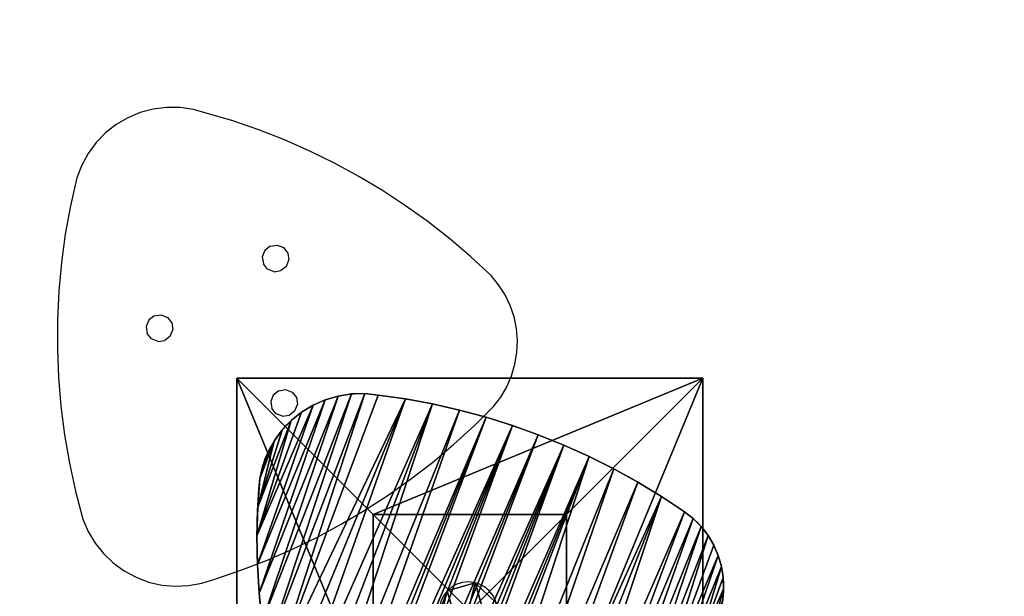
# Model space of a CAD drawing. Units: inches. Extents: x -135 to 705, y -78 to 620.
# Drawn here: x 19 to 104, y 311 to 360 of the extents above; entities that cross this region are included whole.
import ezdxf

# ---------------------------------------------------------------- set-up
doc = ezdxf.new("R2010")
doc.units = ezdxf.units.IN
doc.header["$MEASUREMENT"] = 0
doc.layers.get('0').update_dxf_attribs({"true_color": 0xffffff})
doc.layers.add('element', color=7, linetype='Continuous', true_color=0xcc6600)
doc.layers.add('foundations', color=7, linetype='Continuous', true_color=0x9fa3a3)
doc.layers.add('strefa bezpieczeństwa', color=1, linetype='Continuous')

# ---------------------------------------------------------------- blocks, each defined once
blk = doc.blocks.new('Group_72')
for p, q in [((0, 40), (0, 0)), ((0, 40), (0, 40, 23.692)), ((40, 40), (0, 40)), ((40, 40, 23.692), (0, 40, 23.692)), ((11.698, 28.302, 35), (0, 40, 23.692)), ((0, 40, 23.692), (0, 0, 23.692)), ((28.302, 28.302, 35), (40, 40, 23.692)), ((40, 0), (40, 40)), ((40, 40), (40, 40, 23.692)), ((40, 0, 23.692), (40, 40, 23.692)), ((28.302, 28.302, 35), (11.698, 28.302, 35)), ((11.698, 28.302, 35), (11.698, 11.698, 35)), ((28.302, 11.698, 35), (28.302, 28.302, 35)), ((11.698, 11.698, 35), (0, 0, 23.692)), ((11.698, 11.698, 35), (28.302, 11.698, 35)), ((40, 0, 23.692), (28.302, 11.698, 35)), ((0, 0), (40, 0)), ((0, 0), (0, 0, 23.692)), ((0, 0, 23.692), (40, 0, 23.692)), ((40, 0), (40, 0, 23.692))]:
    blk.add_line(p, q)
at = {"color": 251, "true_color": 0x565656}
mesh = blk.add_polyface(dxfattribs=at)
corners = [(11.698, 28.302, 35), (40, 40, 23.692), (0, 40, 23.692), (28.302, 28.302, 35)]
mesh.append_faces([[corners[k] for k in face] for face in [(0, 1, 2), (1, 0, 3)]], dxfattribs={"vtx0": -1, "color": 251})
mesh = blk.add_polyface(dxfattribs=at)
corners = [(0, 40, 23.692), (40, 40), (0, 40), (40, 40, 23.692)]
mesh.append_faces([[corners[k] for k in face] for face in [(0, 1, 2), (1, 0, 3)]], dxfattribs={"vtx0": -1, "color": 251})
mesh = blk.add_polyface(dxfattribs=at)
corners = [(11.698, 11.698, 35), (0, 40, 23.692), (0, 0, 23.692), (11.698, 28.302, 35)]
mesh.append_faces([[corners[k] for k in face] for face in [(0, 1, 2), (1, 0, 3)]], dxfattribs={"vtx0": -1, "color": 251})
mesh = blk.add_polyface(dxfattribs=at)
corners = [(0, 40, 23.692), (0, 0), (0, 0, 23.692), (0, 40)]
mesh.append_faces([[corners[k] for k in face] for face in [(0, 1, 2), (1, 0, 3)]], dxfattribs={"vtx0": -1, "color": 251})
mesh = blk.add_polyface(dxfattribs=at)
corners = [(40, 40), (0, 0), (0, 40), (40, 0)]
mesh.append_faces([[corners[k] for k in face] for face in [(0, 1, 2), (1, 0, 3)]], dxfattribs={"vtx0": -1, "color": 251})
mesh = blk.add_polyface(dxfattribs=at)
corners = [(40, 0, 23.692), (28.302, 28.302, 35), (28.302, 11.698, 35), (40, 40, 23.692)]
mesh.append_faces([[corners[k] for k in face] for face in [(0, 1, 2), (1, 0, 3)]], dxfattribs={"vtx0": -1, "color": 251})
mesh = blk.add_polyface(dxfattribs=at)
corners = [(40, 40), (40, 0, 23.692), (40, 0), (40, 40, 23.692)]
mesh.append_faces([[corners[k] for k in face] for face in [(0, 1, 2), (1, 0, 3)]], dxfattribs={"vtx0": -1, "color": 251})
mesh = blk.add_polyface(dxfattribs=at)
corners = [(28.302, 11.698, 35), (11.698, 28.302, 35), (11.698, 11.698, 35), (28.302, 28.302, 35)]
mesh.append_faces([[corners[k] for k in face] for face in [(0, 1, 2), (1, 0, 3)]], dxfattribs={"vtx0": -1, "color": 251})
mesh = blk.add_polyface(dxfattribs=at)
corners = [(40, 0, 23.692), (11.698, 11.698, 35), (0, 0, 23.692), (28.302, 11.698, 35)]
mesh.append_faces([[corners[k] for k in face] for face in [(0, 1, 2), (1, 0, 3)]], dxfattribs={"vtx0": -1, "color": 251})
mesh = blk.add_polyface(dxfattribs=at)
corners = [(40, 0, 23.692), (0, 0), (40, 0), (0, 0, 23.692)]
mesh.append_faces([[corners[k] for k in face] for face in [(0, 1, 2), (1, 0, 3)]], dxfattribs={"vtx0": -1, "color": 251})
blk = doc.blocks.new('Grupa_48')
for p, q in [((2.991, 4.845, 86.93), (2.991, 4.845)), ((0.595, 4.149, 86.93), (0.595, 4.149)), ((4.791, 3.119, 86.93), (4.791, 3.119)), ((0, 1.727, 86.93), (0, 1.727)), ((1.801, 0, 86.93), (1.801, 0)), ((4.196, 0.696, 86.93), (4.196, 0.696))]:
    blk.add_line(p, q)
at = {"extrusion": (0, 0, -1)}
for centre in [(-2.396, 2.423, -86.93), (-2.396, 2.423)]:
    blk.add_circle(centre, 2.495, dxfattribs=at)
at = {"color": 254, "true_color": 0xe2e2e2}
mesh = blk.add_polyface(dxfattribs=at)
corners = [(0.595, 4.149, 86.93), (1.801, 0, 86.93), (0, 1.727, 86.93), (2.991, 4.845, 86.93), (4.196, 0.696, 86.93), (4.791, 3.119, 86.93)]
mesh.append_faces([[corners[k] for k in face] for face in [(0, 1, 2), (4, 3, 5)]], dxfattribs={"vtx0": -1, "color": 254})
mesh.append_faces([[corners[k] for k in face] for face in [(1, 3, 4)]], dxfattribs={"vtx0": -1, "vtx1": -1, "color": 254})
mesh.append_faces([[corners[k] for k in face] for face in [(1, 0, 3)]], dxfattribs={"vtx0": -1, "vtx2": -1, "color": 254})
mesh = blk.add_polyface(dxfattribs=at)
corners = [(1.801, 0), (0.595, 4.149), (0, 1.727), (2.991, 4.845), (4.196, 0.696), (4.791, 3.119)]
mesh.append_faces([[corners[k] for k in face] for face in [(0, 1, 2), (3, 4, 5)]], dxfattribs={"vtx0": -1, "color": 254})
mesh.append_faces([[corners[k] for k in face] for face in [(1, 0, 3)]], dxfattribs={"vtx0": -1, "vtx1": -1, "color": 254})
mesh.append_faces([[corners[k] for k in face] for face in [(3, 0, 4)]], dxfattribs={"vtx0": -1, "vtx2": -1, "color": 254})
mesh = blk.add_polyface(dxfattribs=at)
corners = [(2.991, 4.845, 86.93), (0.595, 4.149), (2.991, 4.845), (0.595, 4.149, 86.93)]
mesh.append_faces([[corners[k] for k in face] for face in [(0, 1, 2), (1, 0, 3)]], dxfattribs={"vtx0": -1, "color": 254})
mesh = blk.add_polyface(dxfattribs=at)
corners = [(4.791, 3.119, 86.93), (2.991, 4.845), (4.791, 3.119), (2.991, 4.845, 86.93)]
mesh.append_faces([[corners[k] for k in face] for face in [(0, 1, 2), (1, 0, 3)]], dxfattribs={"vtx0": -1, "color": 254})
mesh = blk.add_polyface(dxfattribs=at)
corners = [(0.595, 4.149), (0, 1.727, 86.93), (0, 1.727), (0.595, 4.149, 86.93)]
mesh.append_faces([[corners[k] for k in face] for face in [(0, 1, 2), (1, 0, 3)]], dxfattribs={"vtx0": -1, "color": 254})
mesh = blk.add_polyface(dxfattribs=at)
corners = [(4.791, 3.119, 86.93), (4.196, 0.696), (4.196, 0.696, 86.93), (4.791, 3.119)]
mesh.append_faces([[corners[k] for k in face] for face in [(0, 1, 2), (1, 0, 3)]], dxfattribs={"vtx0": -1, "color": 254})
mesh = blk.add_polyface(dxfattribs=at)
corners = [(0, 1.727, 86.93), (1.801, 0), (0, 1.727), (1.801, 0, 86.93)]
mesh.append_faces([[corners[k] for k in face] for face in [(0, 1, 2), (1, 0, 3)]], dxfattribs={"vtx0": -1, "color": 254})
mesh = blk.add_polyface(dxfattribs=at)
corners = [(1.801, 0, 86.93), (4.196, 0.696), (1.801, 0), (4.196, 0.696, 86.93)]
mesh.append_faces([[corners[k] for k in face] for face in [(0, 1, 2), (1, 0, 3)]], dxfattribs={"vtx0": -1, "color": 254})
blk = doc.blocks.new('Grupa_54')
for p, q in [((14.07, 38.967), (14.07, 38.967, -1.5)), ((16.426, 39.205), (16.426, 39.205, -1.5)), ((18.79, 39.348), (18.79, 39.348, -1.5)), ((21.157, 39.395), (21.157, 39.395, -1.5)), ((23.525, 39.348), (23.525, 39.348, -1.5)), ((25.889, 39.205), (25.889, 39.205, -1.5)), ((28.245, 38.967), (28.245, 38.967, -1.5)), ((9.396, 38.208), (9.396, 38.208, -1.5)), ((11.726, 38.634), (11.726, 38.634, -1.5)), ((30.589, 38.634), (30.589, 38.634, -1.5)), ((32.919, 38.208), (32.919, 38.208, -1.5)), ((5.975, 37.393), (5.975, 37.393, -1.5)), ((7.086, 37.687), (7.086, 37.687, -1.5)), ((35.229, 37.687), (35.229, 37.687, -1.5)), ((36.151, 37.399), (36.151, 37.399, -1.5)), ((3.915, 36.385), (3.915, 36.385, -1.5)), ((4.912, 36.957), (4.912, 36.957, -1.5)), ((37.031, 36.999), (37.031, 36.999, -1.5)), ((37.854, 36.493), (37.854, 36.493, -1.5)), ((3.001, 35.688), (3.001, 35.688, -1.5)), ((38.609, 35.89), (38.609, 35.89, -1.5)), ((2.185, 34.878), (2.185, 34.878, -1.5)), ((39.284, 35.199), (39.284, 35.199, -1.5)), ((1.482, 33.969), (1.482, 33.969, -1.5)), ((39.869, 34.429), (39.869, 34.429, -1.5)), ((0.904, 32.976), (0.904, 32.976, -1.5)), ((40.355, 33.594), (40.355, 33.594, -1.5)), ((40.733, 32.705), (40.733, 32.705, -1.5)), ((0.461, 31.915), (0.461, 31.915, -1.5)), ((0.159, 30.806), (0.159, 30.806, -1.5)), ((0.005, 29.667), (0.005, 29.667, -1.5)), ((0, 28.518), (0, 28.518, -1.5)), ((0.145, 27.378), (0.145, 27.378, -1.5)), ((0.864, 25.013), (0.864, 25.013, -1.5)), ((1.684, 22.68), (1.684, 22.68, -1.5)), ((2.605, 20.386), (2.605, 20.386, -1.5)), ((3.623, 18.133), (3.623, 18.133, -1.5))]:
    blk.add_line(p, q)
at = {"extrusion": (0, 0, -1)}
for centre, radius, start, end in [((-21.157, -19.426), 58.821, 76.15928, 103.84072), ((-21.157, -19.426, 1.5), 58.821, 76.15928, 103.84072), ((-8.777, 29.058), 8.794, 348.98633, 78.91351), ((-8.777, 29.058, 1.5), 8.794, 348.98633, 78.91351), ((-33.356, 30.087), 7.828, 103.84072, 188.776), ((-33.356, 30.087, 1.5), 7.828, 103.84072, 188.776), ((-55.19, 42.808), 57.166, 314.60421, 344.3403), ((-55.19, 42.808, 1.5), 57.166, 314.60421, 344.3403)]:
    blk.add_arc(centre, radius, start, end, dxfattribs=at)
at = {"color": 39, "true_color": 0x4b3d20}
mesh = blk.add_polyface(dxfattribs=at)
corners = [(0.005, 29.667), (0.145, 27.378), (0, 28.518), (0.159, 30.806), (0.864, 25.013), (0.461, 31.915), (0.904, 32.976), (1.684, 22.68), (1.482, 33.969), (2.185, 34.878), (2.605, 20.386), (3.001, 35.688), (3.623, 18.133), (3.915, 36.385), (4.738, 15.927), (4.912, 36.957), (5.948, 13.771), (5.975, 37.393), (7.249, 11.669), (7.086, 37.687), (9.396, 38.208), (8.64, 9.625), (10.119, 7.643), (11.726, 38.634), (11.681, 5.728), (13.325, 3.881), (14.07, 38.967), (15.047, 2.108), (16.426, 39.205), (15.809, 1.518), (16.631, 1.017), (18.79, 39.348), (17.503, 0.611), (18.416, 0.303), (19.356, 0.099), (21.157, 39.395), (20.314, 0), (21.277, 0.008), (23.525, 39.348), (22.232, 0.123), (23.17, 0.343), (24.077, 0.665), (25.889, 39.205), (24.942, 1.086), (25.756, 1.601), (27.607, 3.49), (28.245, 38.967), (29.366, 5.465), (30.589, 38.634), (31.028, 7.522), (32.919, 38.208), (32.59, 9.657), (34.048, 11.863), (35.229, 37.687), (35.398, 14.137), (36.151, 37.399), (36.639, 16.473), (37.031, 36.999), (37.765, 18.866), (37.854, 36.493), (38.776, 21.31), (38.609, 35.89), (39.284, 35.199), (39.669, 23.8), (39.869, 34.429), (40.442, 26.329), (40.355, 33.594), (40.733, 32.705), (41.092, 28.893), (41, 31.776), (41.149, 30.821), (41.18, 29.855)]
mesh.append_faces([[corners[k] for k in face] for face in [(0, 1, 2), (68, 70, 71)]], dxfattribs={"vtx0": -1, "color": 39})
mesh.append_faces([[corners[k] for k in face] for face in [(1, 3, 4), (4, 6, 7), (7, 9, 10), (10, 11, 12), (12, 13, 14), (14, 15, 16), (16, 17, 18), (18, 20, 21), (21, 20, 22), (22, 23, 24), (24, 23, 25), (25, 26, 27), (27, 28, 29), (29, 28, 30), (30, 31, 32), (32, 31, 33), (33, 31, 34), (34, 35, 36), (36, 35, 37), (37, 38, 39), (39, 38, 40), (40, 38, 41), (41, 42, 43), (43, 42, 44), (44, 42, 45), (45, 46, 47), (47, 48, 49), (49, 50, 51), (51, 50, 52), (52, 53, 54), (54, 55, 56), (56, 57, 58), (58, 59, 60), (60, 62, 63), (63, 64, 65), (65, 67, 68)]], dxfattribs={"vtx0": -1, "vtx1": -1, "color": 39})
mesh.append_faces([[corners[k] for k in face] for face in [(1, 0, 3), (4, 3, 5), (4, 5, 6), (7, 6, 8), (7, 8, 9), (10, 9, 11), (12, 11, 13), (14, 13, 15), (16, 15, 17), (18, 17, 19), (18, 19, 20), (22, 20, 23), (25, 23, 26), (27, 26, 28), (30, 28, 31), (34, 31, 35), (37, 35, 38), (41, 38, 42), (45, 42, 46), (47, 46, 48), (49, 48, 50), (52, 50, 53), (54, 53, 55), (56, 55, 57), (58, 57, 59), (60, 59, 61), (60, 61, 62), (63, 62, 64), (65, 64, 66), (65, 66, 67), (68, 67, 69), (68, 69, 70)]], dxfattribs={"vtx0": -1, "vtx2": -1, "color": 39})
mesh = blk.add_polyface(dxfattribs=at)
corners = [(0.145, 27.378, -1.5), (0.005, 29.667, -1.5), (0, 28.518, -1.5), (0.159, 30.806, -1.5), (0.864, 25.013, -1.5), (0.461, 31.915, -1.5), (0.904, 32.976, -1.5), (1.684, 22.68, -1.5), (1.482, 33.969, -1.5), (2.185, 34.878, -1.5), (2.605, 20.386, -1.5), (3.001, 35.688, -1.5), (3.623, 18.133, -1.5), (3.915, 36.385, -1.5), (4.738, 15.927, -1.5), (4.912, 36.957, -1.5), (5.948, 13.771, -1.5), (5.975, 37.393, -1.5), (7.249, 11.669, -1.5), (7.086, 37.687, -1.5), (9.396, 38.208, -1.5), (8.64, 9.625, -1.5), (10.119, 7.643, -1.5), (11.726, 38.634, -1.5), (11.681, 5.728, -1.5), (13.325, 3.881, -1.5), (14.07, 38.967, -1.5), (15.047, 2.108, -1.5), (16.426, 39.205, -1.5), (15.809, 1.518, -1.5), (16.631, 1.017, -1.5), (18.79, 39.348, -1.5), (17.503, 0.611, -1.5), (18.416, 0.303, -1.5), (19.356, 0.099, -1.5), (21.157, 39.395, -1.5), (20.314, 0, -1.5), (21.277, 0.008, -1.5), (23.525, 39.348, -1.5), (22.232, 0.123, -1.5), (23.17, 0.343, -1.5), (24.077, 0.665, -1.5), (25.889, 39.205, -1.5), (24.942, 1.086, -1.5), (25.756, 1.601, -1.5), (27.607, 3.49, -1.5), (28.245, 38.967, -1.5), (29.366, 5.465, -1.5), (30.589, 38.634, -1.5), (31.028, 7.522, -1.5), (32.919, 38.208, -1.5), (32.59, 9.657, -1.5), (34.048, 11.863, -1.5), (35.229, 37.687, -1.5), (35.398, 14.137, -1.5), (36.151, 37.399, -1.5), (36.639, 16.473, -1.5), (37.031, 36.999, -1.5), (37.765, 18.866, -1.5), (37.854, 36.493, -1.5), (38.776, 21.31, -1.5), (38.609, 35.89, -1.5), (39.284, 35.199, -1.5), (39.669, 23.8, -1.5), (39.869, 34.429, -1.5), (40.442, 26.329, -1.5), (40.355, 33.594, -1.5), (40.733, 32.705, -1.5), (41.092, 28.893, -1.5), (41, 31.776, -1.5), (41.149, 30.821, -1.5), (41.18, 29.855, -1.5)]
mesh.append_faces([[corners[k] for k in face] for face in [(0, 1, 2), (70, 68, 71)]], dxfattribs={"vtx0": -1, "color": 39})
mesh.append_faces([[corners[k] for k in face] for face in [(1, 0, 3), (3, 4, 5), (5, 4, 6), (6, 7, 8), (8, 7, 9), (9, 10, 11), (11, 12, 13), (13, 14, 15), (15, 16, 17), (17, 18, 19), (19, 18, 20), (20, 22, 23), (23, 25, 26), (26, 27, 28), (28, 30, 31), (31, 34, 35), (35, 37, 38), (38, 41, 42), (42, 45, 46), (46, 47, 48), (48, 49, 50), (50, 52, 53), (53, 54, 55), (55, 56, 57), (57, 58, 59), (59, 60, 61), (61, 60, 62), (62, 63, 64), (64, 65, 66), (66, 65, 67), (67, 68, 69), (69, 68, 70)]], dxfattribs={"vtx0": -1, "vtx1": -1, "color": 39})
mesh.append_faces([[corners[k] for k in face] for face in [(3, 0, 4), (6, 4, 7), (9, 7, 10), (11, 10, 12), (13, 12, 14), (15, 14, 16), (17, 16, 18), (20, 18, 21), (20, 21, 22), (23, 22, 24), (23, 24, 25), (26, 25, 27), (28, 27, 29), (28, 29, 30), (31, 30, 32), (31, 32, 33), (31, 33, 34), (35, 34, 36), (35, 36, 37), (38, 37, 39), (38, 39, 40), (38, 40, 41), (42, 41, 43), (42, 43, 44), (42, 44, 45), (46, 45, 47), (48, 47, 49), (50, 49, 51), (50, 51, 52), (53, 52, 54), (55, 54, 56), (57, 56, 58), (59, 58, 60), (62, 60, 63), (64, 63, 65), (67, 65, 68)]], dxfattribs={"vtx0": -1, "vtx2": -1, "color": 39})
mesh = blk.add_polyface(dxfattribs=at)
corners = [(14.07, 38.967), (11.726, 38.634, -1.5), (14.07, 38.967, -1.5), (11.726, 38.634)]
mesh.append_faces([[corners[k] for k in face] for face in [(0, 1, 2), (1, 0, 3)]], dxfattribs={"vtx0": -1, "color": 39})
mesh = blk.add_polyface(dxfattribs=at)
corners = [(16.426, 39.205), (14.07, 38.967, -1.5), (16.426, 39.205, -1.5), (14.07, 38.967)]
mesh.append_faces([[corners[k] for k in face] for face in [(0, 1, 2), (1, 0, 3)]], dxfattribs={"vtx0": -1, "color": 39})
mesh = blk.add_polyface(dxfattribs=at)
corners = [(18.79, 39.348), (16.426, 39.205, -1.5), (18.79, 39.348, -1.5), (16.426, 39.205)]
mesh.append_faces([[corners[k] for k in face] for face in [(0, 1, 2), (1, 0, 3)]], dxfattribs={"vtx0": -1, "color": 39})
mesh = blk.add_polyface(dxfattribs=at)
corners = [(21.157, 39.395), (18.79, 39.348, -1.5), (21.157, 39.395, -1.5), (18.79, 39.348)]
mesh.append_faces([[corners[k] for k in face] for face in [(0, 1, 2), (1, 0, 3)]], dxfattribs={"vtx0": -1, "color": 39})
mesh = blk.add_polyface(dxfattribs=at)
corners = [(23.525, 39.348), (21.157, 39.395, -1.5), (23.525, 39.348, -1.5), (21.157, 39.395)]
mesh.append_faces([[corners[k] for k in face] for face in [(0, 1, 2), (1, 0, 3)]], dxfattribs={"vtx0": -1, "color": 39})
mesh = blk.add_polyface(dxfattribs=at)
corners = [(25.889, 39.205), (23.525, 39.348, -1.5), (25.889, 39.205, -1.5), (23.525, 39.348)]
mesh.append_faces([[corners[k] for k in face] for face in [(0, 1, 2), (1, 0, 3)]], dxfattribs={"vtx0": -1, "color": 39})
mesh = blk.add_polyface(dxfattribs=at)
corners = [(28.245, 38.967), (25.889, 39.205, -1.5), (28.245, 38.967, -1.5), (25.889, 39.205)]
mesh.append_faces([[corners[k] for k in face] for face in [(0, 1, 2), (1, 0, 3)]], dxfattribs={"vtx0": -1, "color": 39})
mesh = blk.add_polyface(dxfattribs=at)
corners = [(30.589, 38.634), (28.245, 38.967, -1.5), (30.589, 38.634, -1.5), (28.245, 38.967)]
mesh.append_faces([[corners[k] for k in face] for face in [(0, 1, 2), (1, 0, 3)]], dxfattribs={"vtx0": -1, "color": 39})
mesh = blk.add_polyface(dxfattribs=at)
corners = [(9.396, 38.208), (7.086, 37.687, -1.5), (9.396, 38.208, -1.5), (7.086, 37.687)]
mesh.append_faces([[corners[k] for k in face] for face in [(0, 1, 2), (1, 0, 3)]], dxfattribs={"vtx0": -1, "color": 39})
mesh = blk.add_polyface(dxfattribs=at)
corners = [(11.726, 38.634), (9.396, 38.208, -1.5), (11.726, 38.634, -1.5), (9.396, 38.208)]
mesh.append_faces([[corners[k] for k in face] for face in [(0, 1, 2), (1, 0, 3)]], dxfattribs={"vtx0": -1, "color": 39})
mesh = blk.add_polyface(dxfattribs=at)
corners = [(32.919, 38.208), (30.589, 38.634, -1.5), (32.919, 38.208, -1.5), (30.589, 38.634)]
mesh.append_faces([[corners[k] for k in face] for face in [(0, 1, 2), (1, 0, 3)]], dxfattribs={"vtx0": -1, "color": 39})
mesh = blk.add_polyface(dxfattribs=at)
corners = [(35.229, 37.687), (32.919, 38.208, -1.5), (35.229, 37.687, -1.5), (32.919, 38.208)]
mesh.append_faces([[corners[k] for k in face] for face in [(0, 1, 2), (1, 0, 3)]], dxfattribs={"vtx0": -1, "color": 39})
mesh = blk.add_polyface(dxfattribs=at)
corners = [(5.975, 37.393), (4.912, 36.957, -1.5), (5.975, 37.393, -1.5), (4.912, 36.957)]
mesh.append_faces([[corners[k] for k in face] for face in [(0, 1, 2), (1, 0, 3)]], dxfattribs={"vtx0": -1, "color": 39})
mesh = blk.add_polyface(dxfattribs=at)
corners = [(7.086, 37.687), (5.975, 37.393, -1.5), (7.086, 37.687, -1.5), (5.975, 37.393)]
mesh.append_faces([[corners[k] for k in face] for face in [(0, 1, 2), (1, 0, 3)]], dxfattribs={"vtx0": -1, "color": 39})
mesh = blk.add_polyface(dxfattribs=at)
corners = [(36.151, 37.399), (35.229, 37.687, -1.5), (36.151, 37.399, -1.5), (35.229, 37.687)]
mesh.append_faces([[corners[k] for k in face] for face in [(0, 1, 2), (1, 0, 3)]], dxfattribs={"vtx0": -1, "color": 39})
mesh = blk.add_polyface(dxfattribs=at)
corners = [(37.031, 36.999), (36.151, 37.399, -1.5), (37.031, 36.999, -1.5), (36.151, 37.399)]
mesh.append_faces([[corners[k] for k in face] for face in [(0, 1, 2), (1, 0, 3)]], dxfattribs={"vtx0": -1, "color": 39})
mesh = blk.add_polyface(dxfattribs=at)
corners = [(3.915, 36.385), (3.001, 35.688, -1.5), (3.915, 36.385, -1.5), (3.001, 35.688)]
mesh.append_faces([[corners[k] for k in face] for face in [(0, 1, 2), (1, 0, 3)]], dxfattribs={"vtx0": -1, "color": 39})
mesh = blk.add_polyface(dxfattribs=at)
corners = [(4.912, 36.957), (3.915, 36.385, -1.5), (4.912, 36.957, -1.5), (3.915, 36.385)]
mesh.append_faces([[corners[k] for k in face] for face in [(0, 1, 2), (1, 0, 3)]], dxfattribs={"vtx0": -1, "color": 39})
mesh = blk.add_polyface(dxfattribs=at)
corners = [(37.854, 36.493), (37.031, 36.999, -1.5), (37.854, 36.493, -1.5), (37.031, 36.999)]
mesh.append_faces([[corners[k] for k in face] for face in [(0, 1, 2), (1, 0, 3)]], dxfattribs={"vtx0": -1, "color": 39})
mesh = blk.add_polyface(dxfattribs=at)
corners = [(38.609, 35.89), (37.854, 36.493, -1.5), (38.609, 35.89, -1.5), (37.854, 36.493)]
mesh.append_faces([[corners[k] for k in face] for face in [(0, 1, 2), (1, 0, 3)]], dxfattribs={"vtx0": -1, "color": 39})
mesh = blk.add_polyface(dxfattribs=at)
corners = [(3.001, 35.688), (2.185, 34.878, -1.5), (3.001, 35.688, -1.5), (2.185, 34.878)]
mesh.append_faces([[corners[k] for k in face] for face in [(0, 1, 2), (1, 0, 3)]], dxfattribs={"vtx0": -1, "color": 39})
mesh = blk.add_polyface(dxfattribs=at)
corners = [(38.609, 35.89), (39.284, 35.199, -1.5), (39.284, 35.199), (38.609, 35.89, -1.5)]
mesh.append_faces([[corners[k] for k in face] for face in [(0, 1, 2), (1, 0, 3)]], dxfattribs={"vtx0": -1, "color": 39})
mesh = blk.add_polyface(dxfattribs=at)
corners = [(2.185, 34.878, -1.5), (1.482, 33.969), (1.482, 33.969, -1.5), (2.185, 34.878)]
mesh.append_faces([[corners[k] for k in face] for face in [(0, 1, 2), (1, 0, 3)]], dxfattribs={"vtx0": -1, "color": 39})
mesh = blk.add_polyface(dxfattribs=at)
corners = [(39.284, 35.199), (39.869, 34.429, -1.5), (39.869, 34.429), (39.284, 35.199, -1.5)]
mesh.append_faces([[corners[k] for k in face] for face in [(0, 1, 2), (1, 0, 3)]], dxfattribs={"vtx0": -1, "color": 39})
mesh = blk.add_polyface(dxfattribs=at)
corners = [(1.482, 33.969, -1.5), (0.904, 32.976), (0.904, 32.976, -1.5), (1.482, 33.969)]
mesh.append_faces([[corners[k] for k in face] for face in [(0, 1, 2), (1, 0, 3)]], dxfattribs={"vtx0": -1, "color": 39})
mesh = blk.add_polyface(dxfattribs=at)
corners = [(39.869, 34.429), (40.355, 33.594, -1.5), (40.355, 33.594), (39.869, 34.429, -1.5)]
mesh.append_faces([[corners[k] for k in face] for face in [(0, 1, 2), (1, 0, 3)]], dxfattribs={"vtx0": -1, "color": 39})
mesh = blk.add_polyface(dxfattribs=at)
corners = [(0.904, 32.976, -1.5), (0.461, 31.915), (0.461, 31.915, -1.5), (0.904, 32.976)]
mesh.append_faces([[corners[k] for k in face] for face in [(0, 1, 2), (1, 0, 3)]], dxfattribs={"vtx0": -1, "color": 39})
mesh = blk.add_polyface(dxfattribs=at)
corners = [(40.355, 33.594), (40.733, 32.705, -1.5), (40.733, 32.705), (40.355, 33.594, -1.5)]
mesh.append_faces([[corners[k] for k in face] for face in [(0, 1, 2), (1, 0, 3)]], dxfattribs={"vtx0": -1, "color": 39})
mesh = blk.add_polyface(dxfattribs=at)
corners = [(40.733, 32.705), (41, 31.776, -1.5), (41, 31.776), (40.733, 32.705, -1.5)]
mesh.append_faces([[corners[k] for k in face] for face in [(0, 1, 2), (1, 0, 3)]], dxfattribs={"vtx0": -1, "color": 39})
mesh = blk.add_polyface(dxfattribs=at)
corners = [(0.461, 31.915, -1.5), (0.159, 30.806), (0.159, 30.806, -1.5), (0.461, 31.915)]
mesh.append_faces([[corners[k] for k in face] for face in [(0, 1, 2), (1, 0, 3)]], dxfattribs={"vtx0": -1, "color": 39})
mesh = blk.add_polyface(dxfattribs=at)
corners = [(0.159, 30.806, -1.5), (0.005, 29.667), (0.005, 29.667, -1.5), (0.159, 30.806)]
mesh.append_faces([[corners[k] for k in face] for face in [(0, 1, 2), (1, 0, 3)]], dxfattribs={"vtx0": -1, "color": 39})
mesh = blk.add_polyface(dxfattribs=at)
corners = [(0.005, 29.667, -1.5), (0, 28.518), (0, 28.518, -1.5), (0.005, 29.667)]
mesh.append_faces([[corners[k] for k in face] for face in [(0, 1, 2), (1, 0, 3)]], dxfattribs={"vtx0": -1, "color": 39})
mesh = blk.add_polyface(dxfattribs=at)
corners = [(0, 28.518, -1.5), (0.145, 27.378), (0.145, 27.378, -1.5), (0, 28.518)]
mesh.append_faces([[corners[k] for k in face] for face in [(0, 1, 2), (1, 0, 3)]], dxfattribs={"vtx0": -1, "color": 39})
mesh = blk.add_polyface(dxfattribs=at)
corners = [(0.145, 27.378, -1.5), (0.864, 25.013), (0.864, 25.013, -1.5), (0.145, 27.378)]
mesh.append_faces([[corners[k] for k in face] for face in [(0, 1, 2), (1, 0, 3)]], dxfattribs={"vtx0": -1, "color": 39})
mesh = blk.add_polyface(dxfattribs=at)
corners = [(0.864, 25.013, -1.5), (1.684, 22.68), (1.684, 22.68, -1.5), (0.864, 25.013)]
mesh.append_faces([[corners[k] for k in face] for face in [(0, 1, 2), (1, 0, 3)]], dxfattribs={"vtx0": -1, "color": 39})
mesh = blk.add_polyface(dxfattribs=at)
corners = [(1.684, 22.68, -1.5), (2.605, 20.386), (2.605, 20.386, -1.5), (1.684, 22.68)]
mesh.append_faces([[corners[k] for k in face] for face in [(0, 1, 2), (1, 0, 3)]], dxfattribs={"vtx0": -1, "color": 39})
mesh = blk.add_polyface(dxfattribs=at)
corners = [(2.605, 20.386, -1.5), (3.623, 18.133), (3.623, 18.133, -1.5), (2.605, 20.386)]
mesh.append_faces([[corners[k] for k in face] for face in [(0, 1, 2), (1, 0, 3)]], dxfattribs={"vtx0": -1, "color": 39})
mesh = blk.add_polyface(dxfattribs=at)
corners = [(3.623, 18.133, -1.5), (4.738, 15.927), (4.738, 15.927, -1.5), (3.623, 18.133)]
mesh.append_faces([[corners[k] for k in face] for face in [(0, 1, 2), (1, 0, 3)]], dxfattribs={"vtx0": -1, "color": 39})
blk = doc.blocks.new('Komponent_4')
at = {"layer": 'element', "rotation": 339.1307166285957}
blk.add_blockref('Grupa_54', (-7.147, 5.877, 98.309), dxfattribs=at)
at = {"layer": 'element'}
blk.add_blockref('Grupa_48', (18.244, 17.591, 9.879), dxfattribs=at)
at = {"layer": 'foundations', "color": 251, "true_color": 0x565656, "rotation": 90.00000000008576}
blk.add_blockref('Group_72', (40.777, 0), dxfattribs=at)

msp = doc.modelspace()

# ---------------------------------------------------------------- linework, layer by layer
at = {"layer": 'strefa bezpieczeństwa'}
for p, q in [((31.715, 352.594), (30.569, 352.447)), ((32.871, 352.586), (31.715, 352.594)), ((34.016, 352.424), (32.871, 352.586)), ((28.386, 351.701), (27.388, 351.116)), ((29.452, 352.147), (28.386, 351.701)), ((30.569, 352.447), (29.452, 352.147)), ((35.128, 352.109), (34.016, 352.424)), ((37.399, 351.431), (35.128, 352.109)), ((27.388, 351.116), (26.479, 350.403)), ((39.639, 350.66), (37.399, 351.431)), ((26.479, 350.403), (25.673, 349.574)), ((41.846, 349.796), (39.639, 350.66)), ((25.673, 349.574), (24.985, 348.645)), ((44.014, 348.84), (41.846, 349.796)), ((24.985, 348.645), (24.428, 347.632)), ((46.141, 347.796), (44.014, 348.84)), ((24.428, 347.632), (24.011, 346.554)), ((48.223, 346.664), (46.141, 347.796)), ((24.011, 346.554), (23.465, 344.142)), ((50.256, 345.447), (48.223, 346.664)), ((52.237, 344.146), (50.256, 345.447)), ((23.465, 344.142), (23.025, 341.708)), ((54.161, 342.764), (52.237, 344.146)), ((56.027, 341.304), (54.161, 342.764)), ((23.025, 341.708), (22.692, 339.258)), ((40.618, 340.68), (40.152, 340.309)), ((40.618, 340.68), (41.207, 340.769)), ((41.207, 340.769), (41.762, 340.551)), ((57.831, 339.767), (56.027, 341.304)), ((40.152, 340.309), (39.934, 339.754)), ((41.762, 340.551), (42.133, 340.084)), ((42.133, 340.084), (42.222, 339.495)), ((22.692, 339.258), (22.466, 336.795)), ((39.934, 339.754), (40.023, 339.165)), ((40.394, 338.699), (40.023, 339.165)), ((42.004, 338.941), (41.538, 338.569)), ((42.004, 338.941), (42.222, 339.495)), ((59.569, 338.156), (57.831, 339.767)), ((40.948, 338.481), (40.394, 338.699)), ((40.948, 338.481), (41.538, 338.569)), ((60.223, 337.364), (59.569, 338.156)), ((60.776, 336.498), (60.223, 337.364)), ((22.466, 336.795), (22.348, 334.325)), ((61.219, 335.57), (60.776, 336.498)), ((61.546, 334.596), (61.219, 335.57)), ((30.653, 334.685), (31.242, 334.773)), ((31.242, 334.773), (31.796, 334.555)), ((22.348, 334.325), (22.339, 331.852)), ((30.186, 334.313), (29.968, 333.759)), ((30.653, 334.685), (30.186, 334.313)), ((31.796, 334.555), (32.168, 334.089)), ((32.168, 334.089), (32.256, 333.5)), ((61.751, 333.589), (61.546, 334.596)), ((29.968, 333.759), (30.057, 333.169)), ((30.428, 332.703), (30.057, 333.169)), ((32.038, 332.945), (32.256, 333.5)), ((61.832, 332.565), (61.751, 333.589)), ((30.983, 332.485), (30.428, 332.703)), ((30.983, 332.485), (31.572, 332.574)), ((32.038, 332.945), (31.572, 332.574)), ((61.788, 331.538), (61.832, 332.565)), ((22.339, 331.852), (22.437, 329.382)), ((61.619, 330.525), (61.788, 331.538)), ((61.327, 329.539), (61.619, 330.525)), ((22.437, 329.382), (22.644, 326.917)), ((60.918, 328.597), (61.327, 329.539)), ((41.346, 328.258), (40.88, 327.886)), ((41.346, 328.258), (41.936, 328.346)), ((41.936, 328.346), (42.49, 328.128)), ((42.49, 328.128), (42.861, 327.662)), ((60.397, 327.711), (60.918, 328.597)), ((40.88, 327.886), (40.662, 327.332)), ((40.662, 327.332), (40.751, 326.742)), ((42.861, 327.662), (42.95, 327.073)), ((59.772, 326.896), (60.397, 327.711)), ((22.644, 326.917), (22.958, 324.465)), ((41.122, 326.276), (40.751, 326.742)), ((41.677, 326.058), (41.122, 326.276)), ((42.732, 326.518), (42.266, 326.147)), ((42.732, 326.518), (42.95, 327.073)), ((58.093, 325.224), (59.772, 326.896)), ((41.677, 326.058), (42.266, 326.147)), ((56.346, 323.623), (58.093, 325.224)), ((22.958, 324.465), (23.379, 322.028)), ((54.534, 322.096), (56.346, 323.623)), ((52.66, 320.646), (54.534, 322.096)), ((23.379, 322.028), (23.907, 319.612)), ((50.727, 319.274), (52.66, 320.646)), ((23.907, 319.612), (24.54, 317.221)), ((48.74, 317.985), (50.727, 319.274)), ((46.7, 316.779), (48.74, 317.985)), ((24.54, 317.221), (24.992, 316.157)), ((24.992, 316.157), (25.584, 315.162)), ((44.612, 315.658), (46.7, 316.779)), ((42.479, 314.626), (44.612, 315.658)), ((25.584, 315.162), (26.304, 314.257)), ((40.305, 313.683), (42.479, 314.626)), ((26.304, 314.257), (27.139, 313.456)), ((38.094, 312.831), (40.305, 313.683)), ((27.139, 313.456), (28.074, 312.775)), ((28.074, 312.775), (29.092, 312.226)), ((35.85, 312.072), (38.094, 312.831)), ((29.092, 312.226), (30.175, 311.819)), ((34.749, 311.714), (35.85, 312.072)), ((30.175, 311.819), (31.303, 311.56)), ((31.303, 311.56), (32.455, 311.456)), ((32.455, 311.456), (33.611, 311.508)), ((33.611, 311.508), (34.749, 311.714))]:
    msp.add_line(p, q, dxfattribs=at)
msp.add_lwpolyline([(51.994, -5.932), (149.348, -5.932, 0.173266), (300.593, -77.533), (486.443, -77.533, 0.323809), (704.911, 125.563), (704.911, 401.497, 0.307776), (491.992, 614.464), (287.709, 614.464, 0.022959), (264.603, 607.487, 0.665238), (-98.006, 160.974), (-98.006, 144.068, 0.414214)], format="xyb", close=True, dxfattribs=at)

# ---------------------------------------------------------------- block references
at = {"layer": 'element'}
msp.add_blockref('Komponent_4', (36.972, 289.32, -64.841), dxfattribs=at)

doc.saveas('drawing.dxf')
